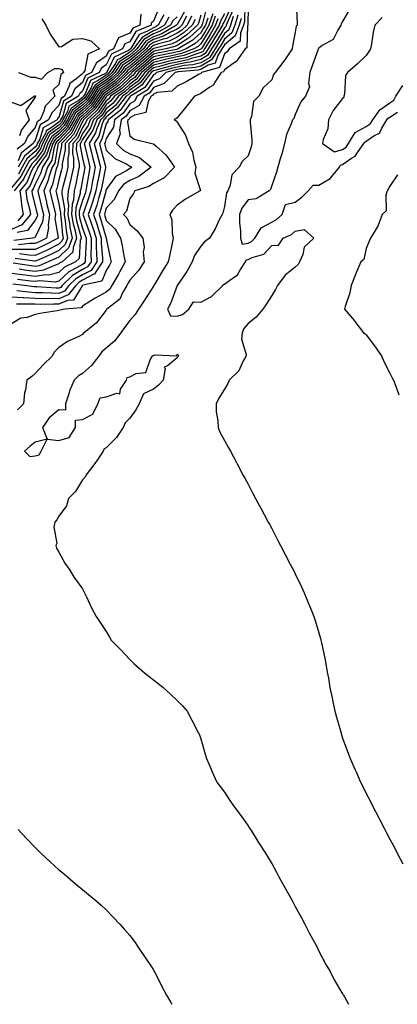
# Model space of a CAD drawing. Units: inches. Extents: x 1018643 to 1021283, y 7247738 to 7250378.
# Drawn here: x 1018951 to 1019111, y 7247738 to 7248154 of the extents above; entities that cross this region are included whole.
import ezdxf

# ---------------------------------------------------------------- set-up
doc = ezdxf.new("R2010")
doc.units = ezdxf.units.IN
doc.header["$MEASUREMENT"] = 0
doc.layers.add('Contour_10187247', color=7, linetype='Continuous', true_color=0x1f2fd6)

msp = doc.modelspace()

# ---------------------------------------------------------------- linework, layer by layer
at = {"layer": 'Contour_10187247'}
for points in [[(1019021.55, 7248158.42, 3072), (1019018.05, 7248152.22, 3072), (1019017.89, 7248152.08, 3072), (1019017.82, 7248151.92, 3072), (1019011.59, 7248148.38, 3072), (1019008.05, 7248147.12, 3072), (1019004.79, 7248145.18, 3072), (1019002.42, 7248141.92, 3072), (1019000.06, 7248139.91, 3072), (1018998.05, 7248138.19, 3072), (1018994.25, 7248135.72, 3072), (1018991.73, 7248131.92, 3072), (1018989.86, 7248130.11, 3072), (1018988.05, 7248128.8, 3072), (1018983.92, 7248126.05, 3072), (1018981.37, 7248121.92, 3072), (1018979.97, 7248120, 3072), (1018978.05, 7248118.19, 3072), (1018974.49, 7248115.48, 3072), (1018972.59, 7248111.92, 3072), (1018970.95, 7248109.02, 3072), (1018968.05, 7248105.98, 3072), (1018965.71, 7248104.26, 3072), (1018964.43, 7248101.92, 3072), (1018962.77, 7248097.2, 3072), (1018961.1, 7248094.97, 3072), (1018959.14, 7248091.92, 3072), (1018958.87, 7248091.1, 3072), (1018958.05, 7248089.39, 3072), (1018955.84, 7248084.13, 3072), (1018954.07, 7248081.92, 3072), (1018954.54, 7248078.41, 3072), (1018955.6, 7248074.37, 3072), (1018956.02, 7248071.92, 3072), (1018952.36, 7248067.61, 3072), (1018948.05, 7248065.63, 3072)], [(1019040.66, 7248159.31, 3083), (1019038.05, 7248153.68, 3083), (1019037.43, 7248152.54, 3083), (1019037.22, 7248151.92, 3083), (1019035.95, 7248149.82, 3083), (1019033.77, 7248146.2, 3083), (1019031.15, 7248141.92, 3083), (1019029.95, 7248140.02, 3083), (1019028.05, 7248138.94, 3083), (1019023.98, 7248137.85, 3083), (1019022.63, 7248137.34, 3083), (1019018.05, 7248136.41, 3083), (1019014.39, 7248135.58, 3083), (1019010.66, 7248134.53, 3083), (1019008.05, 7248133.88, 3083), (1019007, 7248132.97, 3083), (1019005.76, 7248131.92, 3083), (1019002.42, 7248127.55, 3083), (1018998.05, 7248124.45, 3083), (1018996.75, 7248123.22, 3083), (1018994.88, 7248121.92, 3083), (1018991.93, 7248118.04, 3083), (1018988.05, 7248114.86, 3083), (1018986.86, 7248113.11, 3083), (1018985.59, 7248111.92, 3083), (1018983.95, 7248107.82, 3083), (1018983.56, 7248106.41, 3083), (1018980.88, 7248101.92, 3083), (1018981.83, 7248098.14, 3083), (1018982.3, 7248096.17, 3083), (1018983.39, 7248091.92, 3083), (1018982.53, 7248087.44, 3083), (1018982.32, 7248086.19, 3083), (1018981.54, 7248081.92, 3083), (1018980.73, 7248079.24, 3083), (1018978.29, 7248072.16, 3083), (1018978.22, 7248071.92, 3083), (1018978.29, 7248071.68, 3083), (1018980.78, 7248064.65, 3083), (1018981.65, 7248061.92, 3083), (1018981.71, 7248058.26, 3083), (1018981.59, 7248055.46, 3083), (1018981.64, 7248051.92, 3083), (1018980.21, 7248049.76, 3083), (1018978.05, 7248048.62, 3083), (1018973.82, 7248046.15, 3083), (1018969.45, 7248041.92, 3083), (1018968.83, 7248041.14, 3083), (1018968.05, 7248040.82, 3083), (1018966.96, 7248040.83, 3083), (1018958.67, 7248041.3, 3083), (1018958.05, 7248041.31, 3083), (1018957.47, 7248041.34, 3083), (1018953.48, 7248041.92, 3083), (1018948.63, 7248042.5, 3083)], [(1019041.62, 7248158.35, 3084), (1019039.16, 7248153.03, 3084), (1019038.82, 7248151.92, 3084), (1019038.61, 7248151.36, 3084), (1019038.05, 7248150.89, 3084), (1019034.68, 7248145.29, 3084), (1019032.61, 7248141.92, 3084), (1019030.85, 7248139.12, 3084), (1019028.05, 7248137.53, 3084), (1019023.64, 7248136.33, 3084), (1019022.36, 7248136.23, 3084), (1019018.05, 7248135.35, 3084), (1019015.26, 7248134.71, 3084), (1019009.1, 7248132.97, 3084), (1019008.05, 7248132.71, 3084), (1019007.62, 7248132.35, 3084), (1019007.12, 7248131.92, 3084), (1019004.09, 7248127.96, 3084), (1019003.25, 7248126.72, 3084), (1019002.25, 7248126.12, 3084), (1018998.05, 7248123.13, 3084), (1018997.42, 7248122.55, 3084), (1018996.53, 7248121.92, 3084), (1018992.86, 7248117.11, 3084), (1018988.05, 7248113.15, 3084), (1018987.55, 7248112.42, 3084), (1018987.01, 7248111.92, 3084), (1018986.33, 7248110.2, 3084), (1018984.91, 7248105.06, 3084), (1018983.03, 7248101.92, 3084), (1018984.04, 7248097.91, 3084), (1018984.75, 7248095.22, 3084), (1018985.59, 7248091.92, 3084), (1018985.01, 7248088.88, 3084), (1018984.35, 7248085.62, 3084), (1018983.67, 7248081.92, 3084), (1018982.36, 7248077.61, 3084), (1018981.63, 7248075.5, 3084), (1018980.48, 7248071.92, 3084), (1018981.7, 7248068.27, 3084), (1018982.41, 7248066.28, 3084), (1018983.79, 7248061.92, 3084), (1018983.85, 7248057.72, 3084), (1018983.99, 7248055.98, 3084), (1018984.07, 7248051.92, 3084), (1018981.67, 7248048.3, 3084), (1018978.05, 7248046.4, 3084), (1018975.23, 7248044.74, 3084), (1018972.3, 7248041.92, 3084), (1018970.42, 7248039.55, 3084), (1018968.05, 7248038.56, 3084), (1018964.74, 7248038.61, 3084), (1018961.16, 7248038.81, 3084), (1018958.05, 7248038.86, 3084), (1018955.16, 7248039.03, 3084), (1018950.24, 7248039.73, 3084)], [(1019046.64, 7248160.51, 3088), (1019046.56, 7248153.41, 3088), (1019046.1, 7248151.92, 3088), (1019044.88, 7248148.75, 3088), (1019044.77, 7248145.2, 3088), (1019040.08, 7248141.92, 3088), (1019039.24, 7248140.73, 3088), (1019038.05, 7248139.88, 3088), (1019035.91, 7248134.06, 3088), (1019028.36, 7248131.92, 3088), (1019028.25, 7248131.72, 3088), (1019028.05, 7248131.6, 3088), (1019027.34, 7248131.21, 3088), (1019021.93, 7248128.04, 3088), (1019018.05, 7248126.26, 3088), (1019015.88, 7248124.09, 3088), (1019009.59, 7248123.46, 3088), (1019008.05, 7248122.88, 3088), (1019007.66, 7248122.31, 3088), (1019007.02, 7248121.92, 3088), (1019005.78, 7248119.65, 3088), (1019004.85, 7248115.12, 3088), (1019000.08, 7248113.95, 3088), (1018998.05, 7248112.78, 3088), (1018997.7, 7248112.27, 3088), (1018997.24, 7248111.92, 3088), (1018997.07, 7248110.94, 3088), (1018998.05, 7248105.18, 3088), (1018999.95, 7248103.82, 3088), (1019007.29, 7248101.92, 3088), (1019007.98, 7248101.85, 3088), (1019008.05, 7248101.79, 3088), (1019009.21, 7248100.76, 3088), (1019013.34, 7248097.21, 3088), (1019014.4, 7248095.57, 3088), (1019017.01, 7248091.92, 3088), (1019012.54, 7248087.43, 3088), (1019008.05, 7248085.1, 3088), (1019006.15, 7248083.82, 3088), (1019000.22, 7248081.92, 3088), (1018999.44, 7248080.53, 3088), (1018998.05, 7248078.77, 3088), (1018996.61, 7248073.36, 3088), (1018995.32, 7248071.92, 3088), (1018996.72, 7248070.59, 3088), (1018998.05, 7248067.72, 3088), (1019001.17, 7248065.04, 3088), (1019003.57, 7248061.92, 3088), (1019004.07, 7248057.94, 3088), (1019003.75, 7248056.22, 3088), (1019004.05, 7248051.92, 3088), (1019001.71, 7248048.26, 3088), (1018998.05, 7248044.23, 3088), (1018997.26, 7248042.71, 3088), (1018996.81, 7248041.92, 3088), (1018995.01, 7248038.88, 3088), (1018993.81, 7248036.16, 3088), (1018988.38, 7248031.92, 3088), (1018988.24, 7248031.73, 3088), (1018988.05, 7248031.46, 3088), (1018983.9, 7248026.07, 3088), (1018978.71, 7248021.92, 3088), (1018978.36, 7248021.61, 3088), (1018978.05, 7248021.15, 3088), (1018976.49, 7248020.36, 3088), (1018971.68, 7248018.29, 3088), (1018968.05, 7248015.74, 3088), (1018966.12, 7248013.85, 3088), (1018965.01, 7248011.92, 3088), (1018961.49, 7248008.48, 3088), (1018958.05, 7248004.64, 3088), (1018956.57, 7248003.4, 3088), (1018954.52, 7248001.92, 3088), (1018953.91, 7247997.78, 3088), (1018953.49, 7247996.48, 3088), (1018953.03, 7247991.92, 3088), (1018950.58, 7247989.39, 3088)], [(1019010.41, 7248159.56, 3068), (1019008.05, 7248153.67, 3068), (1019007.14, 7248152.83, 3068), (1019007.05, 7248151.92, 3068), (1019000.62, 7248149.35, 3068), (1018998.05, 7248144.94, 3068), (1018995.9, 7248144.07, 3068), (1018994.92, 7248141.92, 3068), (1018990.25, 7248139.72, 3068), (1018988.05, 7248135.19, 3068), (1018986.11, 7248133.86, 3068), (1018985.13, 7248131.92, 3068), (1018980.34, 7248129.63, 3068), (1018978.05, 7248124.06, 3068), (1018976.87, 7248123.1, 3068), (1018976.32, 7248121.92, 3068), (1018971.17, 7248118.8, 3068), (1018969.64, 7248113.51, 3068), (1018968.79, 7248111.92, 3068), (1018968.53, 7248111.44, 3068), (1018968.05, 7248110.94, 3068), (1018964.39, 7248108.26, 3068), (1018962.68, 7248107.29, 3068), (1018962.35, 7248106.22, 3068), (1018960, 7248101.92, 3068), (1018959.5, 7248100.47, 3068), (1018958.05, 7248098.54, 3068), (1018954.48, 7248095.49, 3068), (1018952.47, 7248091.92, 3068), (1018950.96, 7248089.01, 3068)], [(1019030.5, 7248159.47, 3077), (1019028.83, 7248152.7, 3077), (1019028.56, 7248151.92, 3077), (1019028.37, 7248151.6, 3077), (1019028.05, 7248151.09, 3077), (1019023.22, 7248146.75, 3077), (1019022.38, 7248146.25, 3077), (1019018.05, 7248143.38, 3077), (1019017.06, 7248142.91, 3077), (1019013.21, 7248141.92, 3077), (1019008.89, 7248141.08, 3077), (1019008.05, 7248140.88, 3077), (1019003.22, 7248136.75, 3077), (1019000.87, 7248134.74, 3077), (1018998.05, 7248132.32, 3077), (1018997.81, 7248132.16, 3077), (1018997.65, 7248131.92, 3077), (1018992.76, 7248127.21, 3077), (1018988.05, 7248123.8, 3077), (1018986.93, 7248123.04, 3077), (1018986.23, 7248121.92, 3077), (1018982.78, 7248117.19, 3077), (1018978.05, 7248112.73, 3077), (1018977.59, 7248112.38, 3077), (1018977.35, 7248111.92, 3077), (1018976.41, 7248110.28, 3077), (1018974.28, 7248105.69, 3077), (1018970.75, 7248101.92, 3077), (1018970.74, 7248099.23, 3077), (1018969.44, 7248093.31, 3077), (1018969.43, 7248091.92, 3077), (1018969.17, 7248090.8, 3077), (1018968.05, 7248086.6, 3077), (1018967.14, 7248082.83, 3077), (1018966.76, 7248081.92, 3077), (1018967.01, 7248080.88, 3077), (1018968.05, 7248076.48, 3077), (1018968.75, 7248072.62, 3077), (1018968.71, 7248071.92, 3077), (1018968.85, 7248071.12, 3077), (1018969.53, 7248063.4, 3077), (1018969.84, 7248061.92, 3077), (1018969.35, 7248060.62, 3077), (1018968.05, 7248059.38, 3077), (1018963.06, 7248056.91, 3077), (1018963.03, 7248056.9, 3077), (1018958.05, 7248054.65, 3077), (1018955.28, 7248054.69, 3077), (1018951.37, 7248055.24, 3077)], [(1019048.05, 7248159.92, 3089), (1019047.95, 7248152.02, 3089), (1019047.91, 7248151.92, 3089), (1019047.84, 7248151.71, 3089), (1019047.55, 7248142.42, 3089), (1019046.84, 7248141.92, 3089), (1019043.86, 7248137.73, 3089), (1019043.26, 7248136.71, 3089), (1019042.21, 7248136.08, 3089), (1019038.05, 7248133.09, 3089), (1019037.74, 7248132.23, 3089), (1019036.62, 7248131.92, 3089), (1019034.01, 7248127.88, 3089), (1019033.39, 7248126.58, 3089), (1019031.91, 7248125.78, 3089), (1019028.05, 7248123.1, 3089), (1019027.29, 7248122.68, 3089), (1019025.46, 7248121.92, 3089), (1019022.13, 7248117.84, 3089), (1019018.05, 7248112.76, 3089), (1019017.53, 7248112.44, 3089), (1019016.77, 7248111.92, 3089), (1019017.63, 7248111.5, 3089), (1019018.05, 7248111.04, 3089), (1019021.59, 7248105.46, 3089), (1019022.93, 7248101.92, 3089), (1019024.49, 7248098.36, 3089), (1019025.1, 7248094.87, 3089), (1019026, 7248091.92, 3089), (1019025.5, 7248089.37, 3089), (1019027.89, 7248082.08, 3089), (1019027.75, 7248081.92, 3089), (1019021.59, 7248078.38, 3089), (1019018.05, 7248075.92, 3089), (1019016.15, 7248073.82, 3089), (1019014.98, 7248071.92, 3089), (1019015.81, 7248069.68, 3089), (1019015.92, 7248064.05, 3089), (1019016.39, 7248061.92, 3089), (1019015.96, 7248059.83, 3089), (1019014.92, 7248055.05, 3089), (1019014.3, 7248051.92, 3089), (1019011.8, 7248048.17, 3089), (1019008.5, 7248042.37, 3089), (1019008.24, 7248041.92, 3089), (1019008.18, 7248041.79, 3089), (1019008.05, 7248041.57, 3089), (1019004.2, 7248035.77, 3089), (1019001.71, 7248031.92, 3089), (1019000.26, 7248029.71, 3089), (1018998.05, 7248027.07, 3089), (1018995.79, 7248024.18, 3089), (1018994.21, 7248021.92, 3089), (1018991.58, 7248018.39, 3089), (1018988.05, 7248015.47, 3089), (1018986.17, 7248013.8, 3089), (1018984.8, 7248011.92, 3089), (1018981.87, 7248008.1, 3089), (1018978.05, 7248004.68, 3089), (1018976.3, 7248003.67, 3089), (1018974.56, 7248001.92, 3089), (1018972.55, 7247997.42, 3089), (1018972.27, 7247996.14, 3089), (1018970.89, 7247991.92, 3089), (1018970.82, 7247989.15, 3089), (1018968.05, 7247989.36, 3089), (1018963.94, 7247986.03, 3089), (1018961.17, 7247981.92, 3089), (1018963.03, 7247976.94, 3089), (1018958.05, 7247975.73, 3089), (1018955.96, 7247974.01, 3089), (1018953.47, 7247971.92, 3089), (1018955.75, 7247969.62, 3089), (1018958.05, 7247969.88, 3089), (1018959.69, 7247970.28, 3089), (1018960.59, 7247971.92, 3089), (1018963.06, 7247976.91, 3089), (1018968.05, 7247976.42, 3089), (1018972.33, 7247977.64, 3089), (1018975.08, 7247981.92, 3089), (1018975.02, 7247984.95, 3089), (1018978.05, 7247985.2, 3089), (1018982.47, 7247987.5, 3089), (1018984.53, 7247991.92, 3089), (1018985.5, 7247994.47, 3089), (1018988.05, 7247994.91, 3089), (1018992.57, 7247996.44, 3089), (1018993.87, 7247996.1, 3089), (1018994.16, 7247998.03, 3089), (1018996.68, 7248001.92, 3089), (1018996.91, 7248003.06, 3089), (1018998.05, 7248003.35, 3089), (1019000.8, 7248004.67, 3089), (1019004.88, 7248005.09, 3089), (1019006.61, 7248010.48, 3089), (1019007.53, 7248011.92, 3089), (1019007.67, 7248012.3, 3089), (1019008.05, 7248012.33, 3089), (1019008.72, 7248012.59, 3089), (1019017.77, 7248012.2, 3089), (1019018.05, 7248012.86, 3089), (1019018.58, 7248012.45, 3089), (1019018.54, 7248011.92, 3089), (1019018.28, 7248011.69, 3089), (1019018.05, 7248011.31, 3089), (1019014.03, 7248007.9, 3089), (1019012.61, 7248007.36, 3089), (1019012.94, 7248006.81, 3089), (1019012.2, 7248001.92, 3089), (1019010.2, 7247999.77, 3089), (1019008.05, 7247998.05, 3089), (1019003.82, 7247996.15, 3089), (1019002, 7247991.92, 3089), (1019000.62, 7247989.35, 3089), (1018998.05, 7247985.8, 3089), (1018996.07, 7247983.9, 3089), (1018995.28, 7247981.92, 3089), (1018992.38, 7247977.59, 3089), (1018988.05, 7247973.23, 3089), (1018987.18, 7247972.79, 3089), (1018986.78, 7247971.92, 3089), (1018984.25, 7247968.12, 3089), (1018983.31, 7247966.66, 3089), (1018979.54, 7247961.92, 3089), (1018979.09, 7247960.88, 3089), (1018978.05, 7247959.82, 3089), (1018975.1, 7247954.87, 3089), (1018972.16, 7247951.92, 3089), (1018971.27, 7247948.7, 3089), (1018968.05, 7247944.43, 3089), (1018967.12, 7247942.85, 3089), (1018966.31, 7247941.92, 3089), (1018965.96, 7247939.83, 3089), (1018967.14, 7247932.83, 3089), (1018966.76, 7247931.92, 3089), (1018967.04, 7247930.91, 3089), (1018968.05, 7247929.19, 3089), (1018970.6, 7247924.47, 3089), (1018972.33, 7247921.92, 3089), (1018974.53, 7247918.4, 3089), (1018978.05, 7247913.6, 3089), (1018978.63, 7247912.5, 3089), (1018978.94, 7247911.92, 3089), (1018979.75, 7247910.22, 3089), (1018981.83, 7247905.7, 3089), (1018983.77, 7247901.92, 3089), (1018985.52, 7247899.39, 3089), (1018988.05, 7247895.59, 3089), (1018989.4, 7247893.27, 3089), (1018990.2, 7247891.92, 3089), (1018994.08, 7247887.95, 3089), (1018998.05, 7247883.85, 3089), (1018999, 7247882.87, 3089), (1018999.93, 7247881.92, 3089), (1019004.32, 7247878.19, 3089), (1019008.05, 7247875.18, 3089), (1019009.87, 7247873.74, 3089), (1019012.17, 7247871.92, 3089), (1019015.25, 7247869.12, 3089), (1019018.05, 7247866.49, 3089), (1019020.31, 7247864.18, 3089), (1019022.31, 7247861.92, 3089), (1019024.26, 7247858.13, 3089), (1019026.98, 7247852.99, 3089), (1019027.54, 7247851.92, 3089), (1019027.65, 7247851.52, 3089), (1019028.05, 7247850.28, 3089), (1019029.89, 7247843.76, 3089), (1019030.48, 7247841.92, 3089), (1019032.29, 7247837.68, 3089), (1019032.73, 7247836.6, 3089), (1019034.84, 7247831.92, 3089), (1019036.22, 7247830.09, 3089), (1019038.05, 7247827.66, 3089), (1019040.34, 7247824.21, 3089), (1019041.88, 7247821.92, 3089), (1019044.52, 7247818.39, 3089), (1019048.05, 7247813.47, 3089), (1019048.66, 7247812.53, 3089), (1019049.04, 7247811.92, 3089), (1019050.76, 7247809.21, 3089), (1019052.54, 7247806.41, 3089), (1019055.37, 7247801.92, 3089), (1019056.37, 7247800.24, 3089), (1019058.05, 7247797.48, 3089), (1019060.02, 7247793.89, 3089), (1019061.12, 7247791.92, 3089), (1019063.57, 7247787.44, 3089), (1019064.88, 7247785.09, 3089), (1019066.65, 7247781.92, 3089), (1019067.14, 7247781.01, 3089), (1019068.05, 7247779.42, 3089), (1019070.63, 7247774.5, 3089), (1019072.02, 7247771.92, 3089), (1019074.06, 7247767.93, 3089), (1019076.56, 7247763.41, 3089), (1019077.37, 7247761.92, 3089), (1019077.57, 7247761.44, 3089), (1019078.05, 7247760.49, 3089), (1019080.97, 7247754.84, 3089), (1019082.8, 7247751.92, 3089), (1019084.54, 7247748.41, 3089), (1019088.05, 7247742.39, 3089), (1019088.24, 7247742.11, 3089), (1019088.37, 7247741.92, 3089), (1019088.79, 7247741.18, 3089), (1019090.59, 7247738, 3089)], [(1019068.47, 7248161.5, 3090), (1019068.81, 7248152.68, 3090), (1019068.86, 7248151.92, 3090), (1019068.42, 7248151.55, 3090), (1019068.05, 7248149.02, 3090), (1019066.89, 7248143.08, 3090), (1019066.69, 7248141.92, 3090), (1019063.83, 7248137.7, 3090), (1019063.22, 7248136.75, 3090), (1019059.51, 7248131.92, 3090), (1019058.87, 7248131.1, 3090), (1019058.05, 7248128.94, 3090), (1019054.44, 7248125.53, 3090), (1019052.66, 7248121.92, 3090), (1019050.32, 7248119.65, 3090), (1019049.49, 7248113.36, 3090), (1019048.91, 7248111.92, 3090), (1019048.95, 7248111.02, 3090), (1019049.66, 7248103.53, 3090), (1019049.72, 7248101.92, 3090), (1019049.36, 7248100.61, 3090), (1019048.05, 7248096.75, 3090), (1019045.57, 7248094.4, 3090), (1019044.27, 7248091.92, 3090), (1019041.25, 7248088.72, 3090), (1019040.51, 7248084.38, 3090), (1019039.51, 7248081.92, 3090), (1019038.93, 7248081.04, 3090), (1019038.05, 7248075.31, 3090), (1019037.41, 7248072.56, 3090), (1019037.07, 7248071.92, 3090), (1019036.04, 7248069.91, 3090), (1019034.09, 7248065.88, 3090), (1019031.75, 7248061.92, 3090), (1019029.62, 7248060.35, 3090), (1019028.05, 7248058.52, 3090), (1019025.39, 7248054.58, 3090), (1019024.41, 7248051.92, 3090), (1019022.16, 7248047.81, 3090), (1019018.08, 7248041.95, 3090), (1019018.06, 7248041.92, 3090), (1019018.07, 7248041.9, 3090), (1019018.05, 7248041.9, 3090), (1019015.34, 7248034.63, 3090), (1019013.92, 7248031.92, 3090), (1019015.19, 7248029.06, 3090), (1019018.05, 7248029, 3090), (1019020.26, 7248029.71, 3090), (1019022.99, 7248031.92, 3090), (1019024.92, 7248035.05, 3090), (1019028.05, 7248034.85, 3090), (1019032.66, 7248037.31, 3090), (1019037.37, 7248041.92, 3090), (1019037.57, 7248042.4, 3090), (1019038.05, 7248042.43, 3090), (1019040.35, 7248044.22, 3090), (1019043.53, 7248046.44, 3090), (1019044.83, 7248048.7, 3090), (1019047.04, 7248051.92, 3090), (1019047.23, 7248052.74, 3090), (1019048.05, 7248052.84, 3090), (1019049.85, 7248053.72, 3090), (1019054.8, 7248055.17, 3090), (1019058.05, 7248058.79, 3090), (1019060.94, 7248059.03, 3090), (1019062.84, 7248061.92, 3090), (1019066.47, 7248063.5, 3090), (1019068.05, 7248064.87, 3090), (1019071.75, 7248065.62, 3090), (1019075.93, 7248061.92, 3090), (1019071.8, 7248058.17, 3090), (1019071.22, 7248055.09, 3090), (1019069.85, 7248051.92, 3090), (1019069.24, 7248050.73, 3090), (1019068.05, 7248049.63, 3090), (1019063.74, 7248046.23, 3090), (1019060.45, 7248041.92, 3090), (1019059.7, 7248040.27, 3090), (1019058.05, 7248037.74, 3090), (1019055.84, 7248034.13, 3090), (1019054.25, 7248031.92, 3090), (1019051.47, 7248028.5, 3090), (1019048.05, 7248025.85, 3090), (1019046.26, 7248023.71, 3090), (1019045.5, 7248021.92, 3090), (1019045.35, 7248019.22, 3090), (1019047.21, 7248012.76, 3090), (1019047.11, 7248011.92, 3090), (1019045.85, 7248009.72, 3090), (1019044.1, 7248005.87, 3090), (1019040.06, 7248001.92, 3090), (1019039.46, 7248000.51, 3090), (1019038.05, 7247998.07, 3090), (1019035.76, 7247994.21, 3090), (1019034.5, 7247991.92, 3090), (1019034.63, 7247988.5, 3090), (1019035.28, 7247984.69, 3090), (1019035.41, 7247981.92, 3090), (1019036.08, 7247979.95, 3090), (1019038.05, 7247976.38, 3090), (1019039.68, 7247973.55, 3090), (1019040.7, 7247971.92, 3090), (1019043.17, 7247967.04, 3090), (1019043.42, 7247966.55, 3090), (1019045.83, 7247961.92, 3090), (1019046.63, 7247960.5, 3090), (1019048.05, 7247957.91, 3090), (1019050.13, 7247954, 3090), (1019051.22, 7247951.92, 3090), (1019053.6, 7247947.47, 3090), (1019054.86, 7247945.11, 3090), (1019056.57, 7247941.92, 3090), (1019057.09, 7247940.96, 3090), (1019058.05, 7247939.23, 3090), (1019060.54, 7247934.41, 3090), (1019061.82, 7247931.92, 3090), (1019063.96, 7247927.83, 3090), (1019065.9, 7247924.07, 3090), (1019067.01, 7247921.92, 3090), (1019067.38, 7247921.25, 3090), (1019068.05, 7247919.95, 3090), (1019070.64, 7247914.51, 3090), (1019071.8, 7247911.92, 3090), (1019073.66, 7247907.53, 3090), (1019074.43, 7247905.54, 3090), (1019075.88, 7247901.92, 3090), (1019076.45, 7247900.32, 3090), (1019078.05, 7247895.05, 3090), (1019078.74, 7247892.61, 3090), (1019078.91, 7247891.92, 3090), (1019079.11, 7247890.86, 3090), (1019080.48, 7247884.35, 3090), (1019080.92, 7247881.92, 3090), (1019081.54, 7247878.43, 3090), (1019082.04, 7247875.91, 3090), (1019082.72, 7247871.92, 3090), (1019083.66, 7247867.53, 3090), (1019083.95, 7247866.02, 3090), (1019084.8, 7247861.92, 3090), (1019085.51, 7247859.38, 3090), (1019087.39, 7247852.58, 3090), (1019087.57, 7247851.92, 3090), (1019087.7, 7247851.57, 3090), (1019088.05, 7247850.59, 3090), (1019090.35, 7247844.22, 3090), (1019091.18, 7247841.92, 3090), (1019093.31, 7247837.18, 3090), (1019093.74, 7247836.23, 3090), (1019095.69, 7247831.92, 3090), (1019096.47, 7247830.34, 3090), (1019098.05, 7247827.2, 3090), (1019099.82, 7247823.69, 3090), (1019100.73, 7247821.92, 3090), (1019103.24, 7247817.11, 3090), (1019103.66, 7247816.31, 3090), (1019105.97, 7247811.92, 3090), (1019106.67, 7247810.54, 3090), (1019108.05, 7247807.87, 3090), (1019110.08, 7247803.95, 3090), (1019111.14, 7247801.92, 3090), (1019113.55, 7247797.42, 3090)], [(1019091.1, 7248158.87, 3091), (1019088.05, 7248153.56, 3091), (1019087.46, 7248152.51, 3091), (1019087.36, 7248151.92, 3091), (1019086.02, 7248149.89, 3091), (1019084.04, 7248145.93, 3091), (1019079.45, 7248143.32, 3091), (1019078.05, 7248142.33, 3091), (1019077.84, 7248142.13, 3091), (1019077.75, 7248141.92, 3091), (1019077.58, 7248141.45, 3091), (1019075.16, 7248134.81, 3091), (1019074.21, 7248131.92, 3091), (1019073.59, 7248127.46, 3091), (1019073.99, 7248125.98, 3091), (1019072.35, 7248121.92, 3091), (1019070.44, 7248119.53, 3091), (1019068.05, 7248114.21, 3091), (1019067.43, 7248112.54, 3091), (1019066.87, 7248111.92, 3091), (1019066.33, 7248110.2, 3091), (1019064.26, 7248105.71, 3091), (1019063.49, 7248101.92, 3091), (1019062.36, 7248097.61, 3091), (1019061.65, 7248095.52, 3091), (1019060.59, 7248091.92, 3091), (1019060.16, 7248089.81, 3091), (1019058.05, 7248084.2, 3091), (1019057.51, 7248082.46, 3091), (1019056.99, 7248081.92, 3091), (1019051.45, 7248078.52, 3091), (1019048.05, 7248078.09, 3091), (1019045.38, 7248074.59, 3091), (1019044.45, 7248071.92, 3091), (1019044.37, 7248068.24, 3091), (1019044.93, 7248065.04, 3091), (1019044.85, 7248061.92, 3091), (1019045.59, 7248059.46, 3091), (1019048.05, 7248059.75, 3091), (1019049.51, 7248060.46, 3091), (1019050.87, 7248061.92, 3091), (1019053.64, 7248066.33, 3091), (1019058.05, 7248068.69, 3091), (1019060.15, 7248069.82, 3091), (1019062.48, 7248071.92, 3091), (1019063.87, 7248076.1, 3091), (1019068.05, 7248077.18, 3091), (1019070.75, 7248079.22, 3091), (1019073.42, 7248081.92, 3091), (1019075.63, 7248084.34, 3091), (1019078.05, 7248084.4, 3091), (1019082.75, 7248087.22, 3091), (1019086.69, 7248091.92, 3091), (1019087.16, 7248092.81, 3091), (1019088.05, 7248093.04, 3091), (1019091.85, 7248095.72, 3091), (1019093.36, 7248096.61, 3091), (1019094.31, 7248098.18, 3091), (1019096.99, 7248101.92, 3091), (1019097.39, 7248102.58, 3091), (1019098.05, 7248102.95, 3091), (1019101.28, 7248105.15, 3091), (1019103.61, 7248106.36, 3091), (1019104.6, 7248108.47, 3091), (1019106.83, 7248111.92, 3091), (1019107.33, 7248112.64, 3091), (1019108.05, 7248113.14, 3091), (1019111.32, 7248115.19, 3091)], [(1019012.46, 7248156.33, 3069), (1019010.08, 7248151.92, 3069), (1019008.79, 7248151.18, 3069), (1019008.05, 7248150.92, 3069), (1019005.58, 7248149.45, 3069), (1019001.96, 7248148.01, 3069), (1018998.95, 7248142.82, 3069), (1018998.29, 7248141.92, 3069), (1018998.16, 7248141.81, 3069), (1018998.05, 7248141.71, 3069), (1018997.45, 7248141.32, 3069), (1018991.46, 7248138.51, 3069), (1018988.46, 7248132.33, 3069), (1018988.19, 7248131.92, 3069), (1018988.12, 7248131.85, 3069), (1018988.05, 7248131.8, 3069), (1018987.7, 7248131.57, 3069), (1018981.4, 7248128.57, 3069), (1018979.11, 7248122.98, 3069), (1018978.46, 7248121.92, 3069), (1018978.28, 7248121.69, 3069), (1018978.05, 7248121.46, 3069), (1018976.16, 7248120.03, 3069), (1018972.29, 7248117.68, 3069), (1018971.66, 7248115.53, 3069), (1018969.75, 7248111.92, 3069), (1018969.13, 7248110.84, 3069), (1018968.05, 7248109.7, 3069), (1018963.56, 7248106.41, 3069), (1018961.11, 7248101.92, 3069), (1018960.32, 7248099.65, 3069), (1018958.05, 7248096.63, 3069), (1018955.51, 7248094.46, 3069), (1018954.09, 7248091.92, 3069), (1018952.01, 7248087.96, 3069), (1018948.05, 7248083.27, 3069)], [(1019028.05, 7248156.26, 3076), (1019027.1, 7248152.87, 3076), (1019026.63, 7248151.92, 3076), (1019022.14, 7248147.83, 3076), (1019018.05, 7248145.12, 3076), (1019015.9, 7248144.07, 3076), (1019008.26, 7248142.13, 3076), (1019008.05, 7248142.05, 3076), (1019007.97, 7248142, 3076), (1019007.91, 7248141.92, 3076), (1019002.58, 7248137.39, 3076), (1018998.05, 7248133.49, 3076), (1018997.09, 7248132.88, 3076), (1018996.47, 7248131.92, 3076), (1018992.18, 7248127.79, 3076), (1018988.05, 7248124.79, 3076), (1018986.32, 7248123.65, 3076), (1018985.26, 7248121.92, 3076), (1018982.22, 7248117.75, 3076), (1018978.05, 7248113.82, 3076), (1018976.97, 7248113, 3076), (1018976.39, 7248111.92, 3076), (1018974.2, 7248108.07, 3076), (1018973.47, 7248106.5, 3076), (1018969.18, 7248101.92, 3076), (1018969.17, 7248100.8, 3076), (1018968.05, 7248095.64, 3076), (1018967.52, 7248092.45, 3076), (1018967.19, 7248091.92, 3076), (1018966.78, 7248090.65, 3076), (1018965.33, 7248084.64, 3076), (1018964.2, 7248081.92, 3076), (1018964.94, 7248078.81, 3076), (1018966.12, 7248073.85, 3076), (1018966.58, 7248071.92, 3076), (1018966.39, 7248070.26, 3076), (1018967.8, 7248062.17, 3076), (1018967.74, 7248061.92, 3076), (1018961.35, 7248058.62, 3076), (1018958.05, 7248057.13, 3076), (1018953.31, 7248057.18, 3076), (1018952.84, 7248057.13, 3076), (1018948.05, 7248057.17, 3076)], [(1019041.79, 7248155.66, 3085), (1019040.64, 7248151.92, 3085), (1019039.92, 7248150.05, 3085), (1019038.05, 7248148.47, 3085), (1019035.59, 7248144.38, 3085), (1019034.09, 7248141.92, 3085), (1019031.75, 7248138.22, 3085), (1019028.05, 7248136.11, 3085), (1019024.75, 7248135.22, 3085), (1019021.01, 7248134.88, 3085), (1019018.05, 7248134.28, 3085), (1019016.13, 7248133.84, 3085), (1019009.31, 7248131.92, 3085), (1019008.68, 7248131.29, 3085), (1019008.05, 7248131.05, 3085), (1019004.35, 7248125.62, 3085), (1018998.28, 7248121.92, 3085), (1018998.2, 7248121.77, 3085), (1018998.05, 7248121.69, 3085), (1018994.03, 7248115.94, 3085), (1018988.83, 7248111.92, 3085), (1018988.72, 7248111.25, 3085), (1018988.05, 7248110.2, 3085), (1018986.24, 7248103.73, 3085), (1018985.17, 7248101.92, 3085), (1018985.75, 7248099.62, 3085), (1018987.71, 7248092.26, 3085), (1018987.8, 7248091.92, 3085), (1018987.73, 7248091.6, 3085), (1018986.15, 7248083.82, 3085), (1018985.79, 7248081.92, 3085), (1018984.81, 7248078.68, 3085), (1018984.04, 7248075.93, 3085), (1018982.75, 7248071.92, 3085), (1018984.08, 7248067.95, 3085), (1018984.94, 7248065.03, 3085), (1018985.93, 7248061.92, 3085), (1018985.96, 7248059.83, 3085), (1018986.46, 7248053.51, 3085), (1018986.49, 7248051.92, 3085), (1018983.43, 7248047.3, 3085), (1018983.21, 7248046.76, 3085), (1018982.81, 7248046.68, 3085), (1018978.05, 7248044.18, 3085), (1018976.62, 7248043.35, 3085), (1018975.15, 7248041.92, 3085), (1018972.01, 7248037.96, 3085), (1018968.05, 7248036.31, 3085), (1018963.6, 7248036.37, 3085), (1018962.47, 7248036.34, 3085), (1018958.05, 7248036.41, 3085), (1018953.28, 7248036.69, 3085), (1018952.81, 7248036.68, 3085), (1018948.05, 7248037, 3085)], [(1019045.17, 7248154.8, 3087), (1019044.28, 7248151.92, 3087), (1019042.55, 7248147.42, 3087), (1019038.05, 7248143.62, 3087), (1019037.42, 7248142.55, 3087), (1019037.02, 7248141.92, 3087), (1019035.29, 7248139.16, 3087), (1019034.09, 7248135.88, 3087), (1019031.19, 7248135.06, 3087), (1019028.05, 7248133.28, 3087), (1019026.98, 7248132.99, 3087), (1019018.33, 7248132.2, 3087), (1019018.05, 7248132.14, 3087), (1019017.86, 7248132.11, 3087), (1019017.21, 7248131.92, 3087), (1019012.63, 7248127.34, 3087), (1019008.05, 7248125.6, 3087), (1019006.56, 7248123.41, 3087), (1019004.11, 7248121.92, 3087), (1019001.97, 7248118, 3087), (1018998.05, 7248115.75, 3087), (1018996.48, 7248113.49, 3087), (1018994.44, 7248111.92, 3087), (1018993.71, 7248107.58, 3087), (1018993.98, 7248105.99, 3087), (1018992.38, 7248101.92, 3087), (1018995.29, 7248099.16, 3087), (1018998.05, 7248097.54, 3087), (1019002.21, 7248096.08, 3087), (1019007.11, 7248091.92, 3087), (1019001.9, 7248088.07, 3087), (1018998.05, 7248086.38, 3087), (1018995.35, 7248084.62, 3087), (1018993.21, 7248081.92, 3087), (1018991.6, 7248078.37, 3087), (1018988.05, 7248074.58, 3087), (1018987.46, 7248072.51, 3087), (1018987.28, 7248071.92, 3087), (1018987.47, 7248071.34, 3087), (1018988.05, 7248069.39, 3087), (1018991.87, 7248065.74, 3087), (1018994.1, 7248061.92, 3087), (1018994.75, 7248058.62, 3087), (1018995.52, 7248054.45, 3087), (1018996.01, 7248051.92, 3087), (1018993.68, 7248047.55, 3087), (1018993.26, 7248046.71, 3087), (1018990.5, 7248041.92, 3087), (1018989.59, 7248040.38, 3087), (1018988.05, 7248039.07, 3087), (1018983.35, 7248036.62, 3087), (1018981.59, 7248035.46, 3087), (1018978.05, 7248033.24, 3087), (1018977.55, 7248032.42, 3087), (1018970.51, 7248031.92, 3087), (1018968.53, 7248031.44, 3087), (1018968.05, 7248031.34, 3087), (1018967.32, 7248031.19, 3087), (1018959.92, 7248030.05, 3087), (1018958.05, 7248029.6, 3087), (1018954.57, 7248028.44, 3087), (1018951.88, 7248028.09, 3087), (1018948.05, 7248025.72, 3087)], [(1019035.29, 7248154.68, 3081), (1019034.33, 7248151.92, 3081), (1019031.97, 7248148, 3081), (1019028.44, 7248142.31, 3081), (1019028.15, 7248141.82, 3081), (1019028.05, 7248141.77, 3081), (1019027.85, 7248141.72, 3081), (1019020.85, 7248139.12, 3081), (1019018.05, 7248138.55, 3081), (1019013.68, 7248137.55, 3081), (1019012.62, 7248137.35, 3081), (1019008.05, 7248136.21, 3081), (1019005.74, 7248134.23, 3081), (1019003.03, 7248131.92, 3081), (1019000.87, 7248129.1, 3081), (1018998.05, 7248127.1, 3081), (1018995.4, 7248124.57, 3081), (1018991.57, 7248121.92, 3081), (1018990.04, 7248119.93, 3081), (1018988.05, 7248118.28, 3081), (1018985.48, 7248114.49, 3081), (1018982.72, 7248111.92, 3081), (1018981.39, 7248108.58, 3081), (1018978.05, 7248103.64, 3081), (1018977.5, 7248102.47, 3081), (1018977, 7248101.92, 3081), (1018976.99, 7248100.86, 3081), (1018978.05, 7248095.8, 3081), (1018978.8, 7248092.67, 3081), (1018978.99, 7248091.92, 3081), (1018978.84, 7248091.13, 3081), (1018978.05, 7248086.54, 3081), (1018977.29, 7248082.68, 3081), (1018977.1, 7248081.92, 3081), (1018977.01, 7248080.88, 3081), (1018975.16, 7248074.81, 3081), (1018975.01, 7248071.92, 3081), (1018975.45, 7248069.32, 3081), (1018977.3, 7248062.67, 3081), (1018977.45, 7248061.92, 3081), (1018977.1, 7248060.97, 3081), (1018976.66, 7248053.31, 3081), (1018975.13, 7248051.92, 3081), (1018970.36, 7248049.61, 3081), (1018968.05, 7248047.4, 3081), (1018963.68, 7248046.29, 3081), (1018962.49, 7248046.36, 3081), (1018958.05, 7248045.69, 3081), (1018953.72, 7248046.25, 3081), (1018952.51, 7248046.38, 3081), (1018948.05, 7248046.97, 3081)], [(1019033.14, 7248156.83, 3079), (1019031.45, 7248151.92, 3079), (1019030.17, 7248149.8, 3079), (1019028.05, 7248146.38, 3079), (1019025.7, 7248144.27, 3079), (1019021.84, 7248141.92, 3079), (1019019.08, 7248140.89, 3079), (1019018.05, 7248140.69, 3079), (1019016.45, 7248140.32, 3079), (1019010.76, 7248139.21, 3079), (1019008.05, 7248138.54, 3079), (1019004.48, 7248135.49, 3079), (1019000.31, 7248131.92, 3079), (1018999.33, 7248130.64, 3079), (1018998.05, 7248129.73, 3079), (1018994.06, 7248125.91, 3079), (1018988.26, 7248121.92, 3079), (1018988.17, 7248121.8, 3079), (1018988.05, 7248121.71, 3079), (1018984.09, 7248115.88, 3079), (1018979.85, 7248111.92, 3079), (1018979.34, 7248110.63, 3079), (1018978.05, 7248108.73, 3079), (1018975.89, 7248104.08, 3079), (1018973.87, 7248101.92, 3079), (1018973.85, 7248097.72, 3079), (1018974.28, 7248095.69, 3079), (1018974.25, 7248091.92, 3079), (1018973.15, 7248087.02, 3079), (1018973.12, 7248086.85, 3079), (1018971.93, 7248081.92, 3079), (1018971.63, 7248078.34, 3079), (1018972.06, 7248075.93, 3079), (1018971.87, 7248071.92, 3079), (1018972.63, 7248067.34, 3079), (1018972.7, 7248066.57, 3079), (1018973.65, 7248061.92, 3079), (1018972.13, 7248057.84, 3079), (1018968.05, 7248053.96, 3079), (1018966.68, 7248053.29, 3079), (1018963.48, 7248051.92, 3079), (1018959.72, 7248050.25, 3079), (1018958.05, 7248050, 3079), (1018956.34, 7248050.21, 3079), (1018948.67, 7248051.3, 3079)], [(1019024.15, 7248155.82, 3074), (1019022.24, 7248151.92, 3074), (1019020.05, 7248149.92, 3074), (1019018.05, 7248148.6, 3074), (1019013.56, 7248146.41, 3074), (1019012.19, 7248146.06, 3074), (1019008.05, 7248144.59, 3074), (1019006.38, 7248143.59, 3074), (1019005.16, 7248141.92, 3074), (1019001.32, 7248138.65, 3074), (1018998.05, 7248135.85, 3074), (1018995.68, 7248134.29, 3074), (1018994.1, 7248131.92, 3074), (1018991.02, 7248128.95, 3074), (1018988.05, 7248126.79, 3074), (1018985.12, 7248124.85, 3074), (1018983.31, 7248121.92, 3074), (1018981.1, 7248118.87, 3074), (1018978.05, 7248116, 3074), (1018975.73, 7248114.24, 3074), (1018974.5, 7248111.92, 3074), (1018972.15, 7248107.82, 3074), (1018968.05, 7248103.5, 3074), (1018967.13, 7248102.84, 3074), (1018966.63, 7248101.92, 3074), (1018965.87, 7248099.74, 3074), (1018965.07, 7248094.9, 3074), (1018963.17, 7248091.92, 3074), (1018961.92, 7248088.05, 3074), (1018959.79, 7248083.66, 3074), (1018959.08, 7248081.92, 3074), (1018959.4, 7248080.57, 3074), (1018960.81, 7248074.68, 3074), (1018961.48, 7248071.92, 3074), (1018961.13, 7248068.84, 3074), (1018958.05, 7248062.36, 3074), (1018957.86, 7248062.11, 3074), (1018956.9, 7248061.92, 3074), (1018948.98, 7248060.99, 3074)], [(1019014.55, 7248155.42, 3070), (1019012.66, 7248151.92, 3070), (1019009.72, 7248150.25, 3070), (1019008.05, 7248149.65, 3070), (1019003.21, 7248146.76, 3070), (1018999.67, 7248141.92, 3070), (1018998.79, 7248141.18, 3070), (1018998.05, 7248140.53, 3070), (1018994.09, 7248137.96, 3070), (1018992.68, 7248137.29, 3070), (1018991.97, 7248135.84, 3070), (1018989.37, 7248131.92, 3070), (1018988.69, 7248131.28, 3070), (1018988.05, 7248130.8, 3070), (1018984.7, 7248128.57, 3070), (1018982.46, 7248127.51, 3070), (1018981.65, 7248125.52, 3070), (1018979.43, 7248121.92, 3070), (1018978.85, 7248121.12, 3070), (1018978.05, 7248120.38, 3070), (1018973.25, 7248116.72, 3070), (1018970.7, 7248111.92, 3070), (1018969.74, 7248110.23, 3070), (1018968.05, 7248108.46, 3070), (1018964.27, 7248105.7, 3070), (1018962.22, 7248101.92, 3070), (1018961.13, 7248098.84, 3070), (1018958.05, 7248094.71, 3070), (1018956.55, 7248093.42, 3070), (1018955.7, 7248091.92, 3070), (1018953.14, 7248087.01, 3070), (1018953.09, 7248086.88, 3070), (1018949.09, 7248081.92, 3070)], [(1019031.03, 7248154.9, 3078), (1019030, 7248151.92, 3078), (1019029.27, 7248150.7, 3078), (1019028.05, 7248148.74, 3078), (1019024.46, 7248145.51, 3078), (1019018.56, 7248141.92, 3078), (1019018.19, 7248141.78, 3078), (1019018.05, 7248141.75, 3078), (1019017.84, 7248141.71, 3078), (1019009.82, 7248140.15, 3078), (1019008.05, 7248139.7, 3078), (1019003.84, 7248136.13, 3078), (1018998.95, 7248131.92, 3078), (1018998.56, 7248131.41, 3078), (1018998.05, 7248131.05, 3078), (1018993.38, 7248126.59, 3078), (1018991.24, 7248125.11, 3078), (1018988.05, 7248122.79, 3078), (1018987.52, 7248122.45, 3078), (1018987.2, 7248121.92, 3078), (1018984.92, 7248118.79, 3078), (1018983.41, 7248116.56, 3078), (1018978.42, 7248111.92, 3078), (1018978.31, 7248111.66, 3078), (1018978.05, 7248111.27, 3078), (1018975.08, 7248104.89, 3078), (1018972.31, 7248101.92, 3078), (1018972.29, 7248097.68, 3078), (1018971.87, 7248095.74, 3078), (1018971.84, 7248091.92, 3078), (1018971.15, 7248088.82, 3078), (1018969.75, 7248083.62, 3078), (1018969.34, 7248081.92, 3078), (1018969.24, 7248080.73, 3078), (1018970.4, 7248074.27, 3078), (1018970.29, 7248071.92, 3078), (1018970.74, 7248069.23, 3078), (1018971.12, 7248064.99, 3078), (1018971.74, 7248061.92, 3078), (1018970.75, 7248059.22, 3078), (1018968.05, 7248056.67, 3078), (1018964.87, 7248055.1, 3078), (1018958.53, 7248052.4, 3078), (1018958.05, 7248052.18, 3078), (1018957.79, 7248052.18, 3078), (1018949.48, 7248053.35, 3078)], [(1019043.77, 7248156.2, 3086), (1019042.45, 7248151.92, 3086), (1019041.23, 7248148.74, 3086), (1019038.05, 7248146.04, 3086), (1019036.51, 7248143.46, 3086), (1019035.55, 7248141.92, 3086), (1019032.66, 7248137.31, 3086), (1019028.05, 7248134.69, 3086), (1019025.86, 7248134.11, 3086), (1019019.67, 7248133.54, 3086), (1019018.05, 7248133.22, 3086), (1019017, 7248132.97, 3086), (1019013.26, 7248131.92, 3086), (1019010.66, 7248129.31, 3086), (1019008.05, 7248128.33, 3086), (1019005.45, 7248124.52, 3086), (1019001.19, 7248121.92, 3086), (1019000.08, 7248119.89, 3086), (1018998.05, 7248118.72, 3086), (1018995.25, 7248114.72, 3086), (1018991.63, 7248111.92, 3086), (1018991.12, 7248108.85, 3086), (1018988.05, 7248104.04, 3086), (1018987.59, 7248102.38, 3086), (1018987.31, 7248101.92, 3086), (1018987.46, 7248101.33, 3086), (1018988.05, 7248099.12, 3086), (1018991.77, 7248095.64, 3086), (1018996.82, 7248093.15, 3086), (1018998.05, 7248092.43, 3086), (1018998.42, 7248092.29, 3086), (1018998.87, 7248091.92, 3086), (1018998.4, 7248091.57, 3086), (1018998.05, 7248091.42, 3086), (1018996.59, 7248090.46, 3086), (1018991.98, 7248087.99, 3086), (1018988.05, 7248082.55, 3086), (1018987.94, 7248082.03, 3086), (1018987.92, 7248081.92, 3086), (1018987.86, 7248081.73, 3086), (1018985.76, 7248074.21, 3086), (1018985.01, 7248071.92, 3086), (1018985.77, 7248069.64, 3086), (1018988.05, 7248061.97, 3086), (1018988.07, 7248061.94, 3086), (1018988.09, 7248061.92, 3086), (1018988.1, 7248061.87, 3086), (1018989.79, 7248053.66, 3086), (1018990.13, 7248051.92, 3086), (1018989.41, 7248050.56, 3086), (1018988.05, 7248048.26, 3086), (1018986.21, 7248043.76, 3086), (1018978.12, 7248041.99, 3086), (1018978.05, 7248041.96, 3086), (1018978.03, 7248041.94, 3086), (1018978, 7248041.92, 3086), (1018977.84, 7248041.71, 3086), (1018974.2, 7248035.77, 3086), (1018971.72, 7248035.59, 3086), (1018968.05, 7248034.06, 3086), (1018965.88, 7248034.09, 3086), (1018960.06, 7248033.93, 3086), (1018958.05, 7248033.96, 3086), (1018955.89, 7248034.08, 3086), (1018950.1, 7248033.97, 3086)], [(1019021.97, 7248155.84, 3073), (1019020.04, 7248151.92, 3073), (1019019, 7248150.97, 3073), (1019018.05, 7248150.34, 3073), (1019014.96, 7248148.83, 3073), (1019012.52, 7248147.45, 3073), (1019008.05, 7248145.86, 3073), (1019005.59, 7248144.38, 3073), (1019003.79, 7248141.92, 3073), (1019000.69, 7248139.28, 3073), (1018998.05, 7248137.02, 3073), (1018994.96, 7248135.01, 3073), (1018992.91, 7248131.92, 3073), (1018990.44, 7248129.53, 3073), (1018988.05, 7248127.8, 3073), (1018984.52, 7248125.45, 3073), (1018982.35, 7248121.92, 3073), (1018980.53, 7248119.44, 3073), (1018978.05, 7248117.1, 3073), (1018975.11, 7248114.86, 3073), (1018973.55, 7248111.92, 3073), (1018971.55, 7248108.42, 3073), (1018968.05, 7248104.74, 3073), (1018966.42, 7248103.55, 3073), (1018965.53, 7248101.92, 3073), (1018964.16, 7248098.03, 3073), (1018963.85, 7248096.12, 3073), (1018961.16, 7248091.92, 3073), (1018960.39, 7248089.58, 3073), (1018958.05, 7248084.72, 3073), (1018957.22, 7248082.75, 3073), (1018956.56, 7248081.92, 3073), (1018956.73, 7248080.6, 3073), (1018958.05, 7248075.56, 3073), (1018958.76, 7248072.63, 3073), (1018958.93, 7248071.92, 3073), (1018958.84, 7248071.13, 3073), (1018958.05, 7248069.47, 3073), (1018954.82, 7248065.15, 3073), (1018950.4, 7248064.27, 3073)], [(1019038.05, 7248156.71, 3082), (1019036.36, 7248153.61, 3082), (1019035.77, 7248151.92, 3082), (1019032.86, 7248147.11, 3082), (1019032.27, 7248146.14, 3082), (1019029.67, 7248141.92, 3082), (1019029.05, 7248140.92, 3082), (1019028.05, 7248140.36, 3082), (1019025.91, 7248139.78, 3082), (1019021.74, 7248138.23, 3082), (1019018.05, 7248137.49, 3082), (1019013.52, 7248136.45, 3082), (1019012.21, 7248136.08, 3082), (1019008.05, 7248135.05, 3082), (1019006.36, 7248133.61, 3082), (1019004.4, 7248131.92, 3082), (1019001.64, 7248128.33, 3082), (1018998.05, 7248125.78, 3082), (1018996.08, 7248123.89, 3082), (1018993.22, 7248121.92, 3082), (1018990.99, 7248118.98, 3082), (1018988.05, 7248116.57, 3082), (1018986.17, 7248113.8, 3082), (1018984.15, 7248111.92, 3082), (1018982.42, 7248107.55, 3082), (1018979.77, 7248103.64, 3082), (1018978.74, 7248101.92, 3082), (1018978.98, 7248100.99, 3082), (1018980.55, 7248094.42, 3082), (1018981.19, 7248091.92, 3082), (1018980.69, 7248089.28, 3082), (1018979.71, 7248083.58, 3082), (1018979.4, 7248081.92, 3082), (1018979.09, 7248080.88, 3082), (1018978.05, 7248077.86, 3082), (1018976.65, 7248073.32, 3082), (1018976.59, 7248071.92, 3082), (1018976.8, 7248070.67, 3082), (1018978.05, 7248066.17, 3082), (1018979.16, 7248063.03, 3082), (1018979.51, 7248061.92, 3082), (1018979.53, 7248060.44, 3082), (1018979.2, 7248053.07, 3082), (1018979.22, 7248051.92, 3082), (1018978.75, 7248051.22, 3082), (1018978.05, 7248050.85, 3082), (1018975.45, 7248049.32, 3082), (1018972.22, 7248047.75, 3082), (1018968.05, 7248043.77, 3082), (1018966.58, 7248043.39, 3082), (1018959.95, 7248043.82, 3082), (1018958.05, 7248043.54, 3082), (1018956.19, 7248043.78, 3082), (1018950.57, 7248044.44, 3082)], [(1019018.05, 7248155.58, 3071), (1019016.22, 7248153.75, 3071), (1019015.24, 7248151.92, 3071), (1019010.66, 7248149.31, 3071), (1019008.05, 7248148.38, 3071), (1019004, 7248145.97, 3071), (1019001.04, 7248141.92, 3071), (1018999.43, 7248140.54, 3071), (1018998.05, 7248139.36, 3071), (1018993.54, 7248136.43, 3071), (1018990.55, 7248131.92, 3071), (1018989.28, 7248130.69, 3071), (1018988.05, 7248129.8, 3071), (1018983.32, 7248126.65, 3071), (1018980.4, 7248121.92, 3071), (1018979.41, 7248120.56, 3071), (1018978.05, 7248119.28, 3071), (1018973.86, 7248116.11, 3071), (1018971.64, 7248111.92, 3071), (1018970.34, 7248109.63, 3071), (1018968.05, 7248107.22, 3071), (1018964.99, 7248104.98, 3071), (1018963.32, 7248101.92, 3071), (1018961.95, 7248098.02, 3071), (1018958.05, 7248092.8, 3071), (1018957.58, 7248092.39, 3071), (1018957.31, 7248091.92, 3071), (1018956.51, 7248090.38, 3071), (1018954.47, 7248085.5, 3071), (1018951.58, 7248081.92, 3071), (1018952.13, 7248077.84, 3071), (1018952.21, 7248076.08, 3071), (1018952.91, 7248071.92, 3071), (1018950.68, 7248069.29, 3071)], [(1018960.76, 7248154.63, 3066), (1018962.5, 7248151.92, 3066), (1018964.35, 7248148.22, 3066), (1018968.05, 7248142.82, 3066), (1018969.15, 7248143.02, 3066), (1018973.9, 7248146.07, 3066), (1018978.05, 7248146.3, 3066), (1018981.52, 7248145.39, 3066), (1018985.23, 7248141.92, 3066), (1018980.25, 7248139.72, 3066), (1018979, 7248132.87, 3066), (1018978.52, 7248131.92, 3066), (1018978.21, 7248131.76, 3066), (1018978.05, 7248131.39, 3066), (1018975.23, 7248129.1, 3066), (1018972.63, 7248127.34, 3066), (1018972.44, 7248126.31, 3066), (1018970.4, 7248121.92, 3066), (1018968.94, 7248121.03, 3066), (1018968.05, 7248117.96, 3066), (1018965.02, 7248114.95, 3066), (1018963.69, 7248111.92, 3066), (1018960.09, 7248109.88, 3066), (1018958.05, 7248103.21, 3066), (1018957.46, 7248102.51, 3066), (1018957.19, 7248101.92, 3066), (1018952.05, 7248097.92, 3066), (1018950.77, 7248094.64, 3066)], [(1019002.76, 7248156.63, 3067), (1019002.32, 7248151.92, 3067), (1018999.27, 7248150.7, 3067), (1018998.05, 7248148.61, 3067), (1018993.28, 7248146.69, 3067), (1018991.13, 7248141.92, 3067), (1018989.04, 7248140.93, 3067), (1018988.05, 7248138.91, 3067), (1018983.91, 7248136.06, 3067), (1018981.83, 7248131.92, 3067), (1018979.27, 7248130.7, 3067), (1018978.05, 7248127.73, 3067), (1018974.85, 7248125.12, 3067), (1018973.36, 7248121.92, 3067), (1018970.05, 7248119.92, 3067), (1018968.05, 7248112.98, 3067), (1018967.51, 7248112.46, 3067), (1018967.28, 7248111.92, 3067), (1018961.38, 7248108.59, 3067), (1018959.92, 7248103.79, 3067), (1018958.9, 7248101.92, 3067), (1018958.67, 7248101.3, 3067), (1018958.05, 7248100.46, 3067), (1018953.44, 7248096.53, 3067), (1018950.86, 7248091.92, 3067)], [(1019025.63, 7248154.34, 3075), (1019024.44, 7248151.92, 3075), (1019021.1, 7248148.87, 3075), (1019018.05, 7248146.86, 3075), (1019014.73, 7248145.24, 3075), (1019010.22, 7248144.09, 3075), (1019008.05, 7248143.32, 3075), (1019007.17, 7248142.8, 3075), (1019006.54, 7248141.92, 3075), (1019001.96, 7248138.01, 3075), (1018998.05, 7248134.66, 3075), (1018996.39, 7248133.58, 3075), (1018995.29, 7248131.92, 3075), (1018991.59, 7248128.38, 3075), (1018988.05, 7248125.8, 3075), (1018985.73, 7248124.24, 3075), (1018984.29, 7248121.92, 3075), (1018981.65, 7248118.32, 3075), (1018978.05, 7248114.92, 3075), (1018976.35, 7248113.62, 3075), (1018975.44, 7248111.92, 3075), (1018972.76, 7248107.21, 3075), (1018968.05, 7248102.26, 3075), (1018967.85, 7248102.12, 3075), (1018967.75, 7248101.92, 3075), (1018967.58, 7248101.45, 3075), (1018966.3, 7248093.67, 3075), (1018965.18, 7248091.92, 3075), (1018963.8, 7248087.67, 3075), (1018963.51, 7248086.46, 3075), (1018961.63, 7248081.92, 3075), (1018962.77, 7248077.2, 3075), (1018962.87, 7248076.74, 3075), (1018964.03, 7248071.92, 3075), (1018963.51, 7248067.38, 3075), (1018963.7, 7248066.27, 3075), (1018962.74, 7248061.92, 3075), (1018959.65, 7248060.32, 3075), (1018958.05, 7248059.61, 3075), (1018955.76, 7248059.63, 3075), (1018950.91, 7248059.06, 3075)], [(1019034.21, 7248155.76, 3080), (1019032.88, 7248151.92, 3080), (1019031.07, 7248148.9, 3080), (1019028.05, 7248144.03, 3080), (1019026.94, 7248143.03, 3080), (1019025.11, 7248141.92, 3080), (1019019.96, 7248140.01, 3080), (1019018.05, 7248139.62, 3080), (1019015.07, 7248138.94, 3080), (1019011.68, 7248138.29, 3080), (1019008.05, 7248137.38, 3080), (1019005.1, 7248134.87, 3080), (1019001.67, 7248131.92, 3080), (1019000.1, 7248129.87, 3080), (1018998.05, 7248128.41, 3080), (1018994.73, 7248125.24, 3080), (1018989.92, 7248121.92, 3080), (1018989.1, 7248120.87, 3080), (1018988.05, 7248120, 3080), (1018984.79, 7248115.18, 3080), (1018981.28, 7248111.92, 3080), (1018980.36, 7248109.61, 3080), (1018978.05, 7248106.18, 3080), (1018976.7, 7248103.27, 3080), (1018975.43, 7248101.92, 3080), (1018975.42, 7248099.29, 3080), (1018976.67, 7248093.3, 3080), (1018976.66, 7248091.92, 3080), (1018976.26, 7248090.13, 3080), (1018975.2, 7248084.77, 3080), (1018974.51, 7248081.92, 3080), (1018974.19, 7248078.06, 3080), (1018973.66, 7248076.31, 3080), (1018973.44, 7248071.92, 3080), (1018974.1, 7248067.97, 3080), (1018974.92, 7248065.05, 3080), (1018975.55, 7248061.92, 3080), (1018974.08, 7248057.95, 3080), (1018973.97, 7248056, 3080), (1018969.46, 7248051.92, 3080), (1018968.51, 7248051.46, 3080), (1018968.05, 7248051.02, 3080), (1018966.85, 7248050.72, 3080), (1018961.59, 7248048.38, 3080), (1018958.05, 7248047.85, 3080), (1018954.44, 7248048.31, 3080), (1018951.21, 7248048.76, 3080)], [(1019104.74, 7248155.23, 3092), (1019101.72, 7248151.92, 3092), (1019100.93, 7248149.04, 3092), (1019100.29, 7248144.16, 3092), (1019099.8, 7248141.92, 3092), (1019099.09, 7248140.88, 3092), (1019098.05, 7248139.15, 3092), (1019094.29, 7248135.68, 3092), (1019090.17, 7248131.92, 3092), (1019089.32, 7248130.65, 3092), (1019088.88, 7248122.75, 3092), (1019088.63, 7248121.92, 3092), (1019088.6, 7248121.37, 3092), (1019088.05, 7248121.02, 3092), (1019084.03, 7248115.94, 3092), (1019082.02, 7248111.92, 3092), (1019081.86, 7248108.11, 3092), (1019079.79, 7248103.66, 3092), (1019079.6, 7248101.92, 3092), (1019084.62, 7248098.49, 3092), (1019088.05, 7248099.41, 3092), (1019089.52, 7248100.45, 3092), (1019090.58, 7248101.92, 3092), (1019093.38, 7248106.59, 3092), (1019098.05, 7248109.14, 3092), (1019099.7, 7248110.27, 3092), (1019100.77, 7248111.92, 3092), (1019103.73, 7248116.24, 3092), (1019108.05, 7248119.21, 3092), (1019109.72, 7248120.25, 3092), (1019110.61, 7248121.92, 3092), (1019113.5, 7248126.47, 3092)], [(1018950.99, 7248131.92, 3065), (1018956.14, 7248130.01, 3065), (1018958.05, 7248130.07, 3065), (1018960.75, 7248129.22, 3065), (1018963.35, 7248131.92, 3065), (1018966.35, 7248133.62, 3065), (1018968.05, 7248133.65, 3065), (1018969.43, 7248133.3, 3065), (1018969.97, 7248131.92, 3065), (1018968.82, 7248131.15, 3065), (1018968.05, 7248126.94, 3065), (1018965.49, 7248124.48, 3065), (1018966.37, 7248121.92, 3065), (1018962.21, 7248117.76, 3065), (1018961.73, 7248115.6, 3065), (1018960.11, 7248111.92, 3065), (1018958.79, 7248111.18, 3065), (1018958.05, 7248108.75, 3065), (1018954.96, 7248105.01, 3065), (1018953.5, 7248101.92, 3065), (1018950.43, 7248099.54, 3065)], [(1018948.05, 7248119.49, 3064), (1018951.99, 7248117.98, 3064), (1018957.59, 7248121.92, 3064), (1018957.9, 7248122.07, 3064), (1018958.05, 7248122.08, 3064), (1018958.17, 7248122.04, 3064), (1018958.21, 7248121.92, 3064), (1018958.13, 7248121.84, 3064), (1018958.05, 7248121.49, 3064), (1018954.06, 7248115.91, 3064), (1018955.48, 7248111.92, 3064), (1018952.24, 7248107.73, 3064), (1018951.39, 7248105.26, 3064)], [(1019111.22, 7248088.75, 3091), (1019108.05, 7248083.9, 3091), (1019107.26, 7248082.71, 3091), (1019106.88, 7248081.92, 3091), (1019106.3, 7248080.17, 3091), (1019106.46, 7248073.51, 3091), (1019104.77, 7248071.92, 3091), (1019103, 7248066.97, 3091), (1019102.73, 7248066.6, 3091), (1019099.84, 7248061.92, 3091), (1019099.35, 7248060.62, 3091), (1019098.05, 7248057.61, 3091), (1019097.03, 7248052.94, 3091), (1019095.74, 7248051.92, 3091), (1019094.09, 7248047.96, 3091), (1019093.45, 7248046.52, 3091), (1019091.68, 7248041.92, 3091), (1019091.09, 7248038.88, 3091), (1019089.18, 7248033.05, 3091), (1019088.91, 7248031.92, 3091), (1019093.08, 7248026.95, 3091), (1019093.24, 7248026.73, 3091), (1019096.96, 7248021.92, 3091), (1019097.57, 7248021.44, 3091), (1019098.05, 7248021.02, 3091), (1019102.03, 7248015.9, 3091), (1019104.62, 7248011.92, 3091), (1019105.69, 7248009.56, 3091), (1019108.05, 7248004.91, 3091), (1019109.07, 7248002.94, 3091), (1019109.58, 7248001.92, 3091), (1019110.56, 7247999.41, 3091), (1019111.88, 7247995.75, 3091)], [(1018950.87, 7247811.92, 3088), (1018954.3, 7247808.17, 3088), (1018958.05, 7247804.27, 3088), (1018959.22, 7247803.09, 3088), (1018960.46, 7247801.92, 3088), (1018964.37, 7247798.24, 3088), (1018968.05, 7247794.85, 3088), (1018969.66, 7247793.53, 3088), (1018971.64, 7247791.92, 3088), (1018975.12, 7247788.99, 3088), (1018978.05, 7247786.52, 3088), (1018980.59, 7247784.46, 3088), (1018983.63, 7247781.92, 3088), (1018985.98, 7247779.85, 3088), (1018988.05, 7247777.97, 3088), (1018991.04, 7247774.91, 3088), (1018993.79, 7247771.92, 3088), (1018995.8, 7247769.67, 3088), (1018998.05, 7247767.12, 3088), (1019000.24, 7247764.11, 3088), (1019001.78, 7247761.92, 3088), (1019004.29, 7247758.16, 3088), (1019008.05, 7247752.51, 3088), (1019008.26, 7247752.13, 3088), (1019008.37, 7247751.92, 3088), (1019008.71, 7247751.26, 3088), (1019011.64, 7247745.51, 3088), (1019013.53, 7247741.92, 3088), (1019015.2, 7247739.07, 3088), (1019015.87, 7247738, 3088)]]:
    msp.add_polyline3d(points, dxfattribs=at)

doc.saveas('drawing.dxf')
